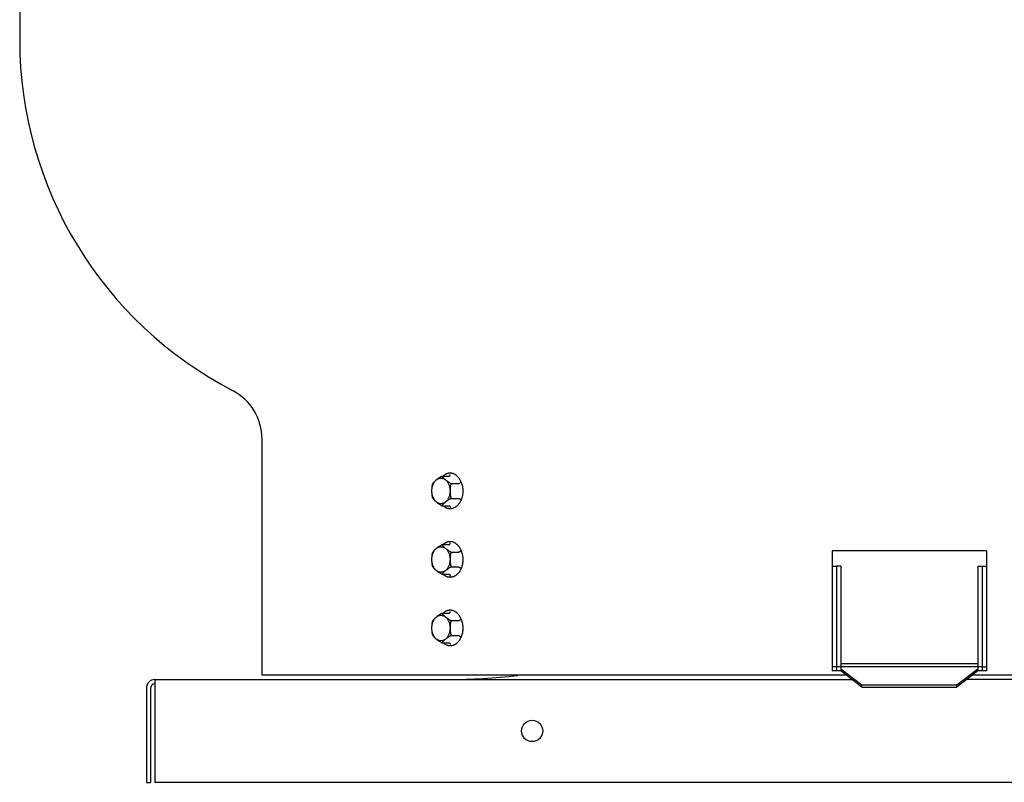
# Model space of a CAD drawing. Units: inches. Extents: x -53.9 to 14.2, y -48.2 to 15.7.
# Drawn here: x -12.7 to 1.6, y -12.2 to -1.1 of the extents above; entities that cross this region are included whole.
import ezdxf

# ---------------------------------------------------------------- set-up
doc = ezdxf.new("R2010")
doc.units = ezdxf.units.IN
doc.header["$LTSCALE"] = 0.935
doc.header["$MEASUREMENT"] = 0
doc.layers.get('0').update_dxf_attribs({"linetype": 'CONTINUOUS'})
doc.layers.add('ROUND', color=7, linetype='CONTINUOUS')
doc.layers.add('WINDBAND', color=7, linetype='CONTINUOUS')

msp = doc.modelspace()

# ---------------------------------------------------------------- linework, layer by layer
at = {"color": 7, "linetype": 'CONTINUOUS'}
for p, q in [((-6.577, -7.747), (-6.47, -7.747)), ((-6.444, -7.855), (-6.337, -7.855)), ((-6.577, -8.18), (-6.47, -8.18)), ((-6.444, -8.072), (-6.337, -8.072)), ((-6.577, -8.747), (-6.47, -8.747)), ((-6.444, -8.855), (-6.337, -8.855)), ((-6.577, -9.18), (-6.47, -9.18)), ((-6.444, -9.072), (-6.337, -9.072)), ((-0.759, -9.059), (-0.819, -9.059)), ((-0.819, -9.059), (-0.819, -10.589)), ((-0.759, -9.059), (-0.759, -10.589)), ((1.241, -9.059), (1.301, -9.059)), ((1.241, -9.059), (1.241, -10.589)), ((1.301, -9.059), (1.301, -10.589)), ((-6.577, -9.747), (-6.47, -9.747)), ((-6.444, -9.855), (-6.337, -9.855)), ((-6.577, -10.18), (-6.47, -10.18)), ((-6.444, -10.072), (-6.337, -10.072)), ((1.301, -10.529), (-0.819, -10.529)), ((-0.759, -10.589), (-0.819, -10.589)), ((-0.452, -10.799), (-0.759, -10.564)), ((-0.452, -10.824), (-0.759, -10.589)), ((1.241, -10.564), (0.934, -10.799)), ((1.241, -10.589), (0.934, -10.824)), ((1.301, -10.589), (1.241, -10.589)), ((-10.822, -10.84), (-10.822, -12.214)), ((0.934, -10.799), (-0.452, -10.799)), ((-0.452, -10.824), (-0.452, -10.799)), ((-0.452, -10.824), (0.934, -10.824)), ((0.934, -10.824), (0.934, -10.799)), ((-10.885, -12.214), (-10.822, -12.214))]:
    msp.add_line(p, q, dxfattribs=at)
at = {"color": 3, "linetype": 'CONTINUOUS'}
for p, q in [((1.241, -10.484), (-0.759, -10.484)), ((-10.759, -10.714), (-0.596, -10.714)), ((-10.759, -10.714), (-10.759, -12.214)), ((11.241, -10.714), (1.078, -10.714)), ((-10.885, -10.84), (-10.885, -12.214)), ((11.241, -12.214), (-10.759, -12.214))]:
    msp.add_line(p, q, dxfattribs=at)
msp.add_circle((-5.259, -11.464), 0.155, dxfattribs=at)
for centre, radius, start, end in [((-10.759, -10.84), 0.126, 90, 180), ((-6.477, -2.173), 8.541, 270, 276.7806)]:
    msp.add_arc(centre, radius, start, end, dxfattribs=at)
at = {"color": 7, "linetype": 'CONTINUOUS'}
msp.add_arc((-10.759, -10.84), 0.063, 90, 180, dxfattribs=at)
for points, knots in [([(-6.709, -7.855), (-6.706, -7.851), (-6.698, -7.842), (-6.685, -7.828), (-6.671, -7.814), (-6.655, -7.801), (-6.637, -7.787), (-6.618, -7.774), (-6.598, -7.76), (-6.584, -7.751), (-6.577, -7.747)], [0, 0, 0, 0, 0.101744, 0.209609, 0.324547, 0.447053, 0.576903, 0.713192, 0.854648, 1, 1, 1, 1]), ([(-6.577, -7.747), (-6.573, -7.752), (-6.565, -7.761), (-6.553, -7.774), (-6.538, -7.788), (-6.522, -7.802), (-6.505, -7.815), (-6.486, -7.829), (-6.465, -7.842), (-6.451, -7.851), (-6.444, -7.855)], [0, 0, 0, 0, 0.101744, 0.209609, 0.324547, 0.447053, 0.576903, 0.713192, 0.854648, 1, 1, 1, 1]), ([(-6.455, -7.704), (-6.459, -7.704), (-6.468, -7.704), (-6.479, -7.706), (-6.488, -7.708), (-6.497, -7.71), (-6.506, -7.714), (-6.514, -7.718), (-6.523, -7.722), (-6.533, -7.728), (-6.545, -7.737), (-6.553, -7.743), (-6.556, -7.747)], [0, 0, 0, 0, 0.118999, 0.238633, 0.298899, 0.359549, 0.482236, 0.544435, 0.60727, 0.735009, 0.865834, 1, 1, 1, 1]), ([(-6.47, -7.747), (-6.469, -7.747), (-6.468, -7.747), (-6.466, -7.746), (-6.465, -7.746), (-6.464, -7.745), (-6.463, -7.744)], [0, 0, 0, 0, 0.240173, 0.485037, 0.737485, 1, 1, 1, 1]), ([(-6.463, -7.744), (-6.462, -7.744), (-6.461, -7.742), (-6.459, -7.74), (-6.458, -7.738), (-6.457, -7.735), (-6.456, -7.732), (-6.455, -7.728), (-6.455, -7.725), (-6.455, -7.723), (-6.455, -7.722)], [0, 0, 0, 0, 0.109385, 0.224753, 0.34553, 0.470932, 0.599983, 0.731863, 0.865595, 1, 1, 1, 1]), ([(-6.295, -7.834), (-6.297, -7.829), (-6.301, -7.819), (-6.308, -7.805), (-6.316, -7.792), (-6.324, -7.78), (-6.333, -7.768), (-6.342, -7.757), (-6.352, -7.747), (-6.362, -7.738), (-6.373, -7.73), (-6.384, -7.723), (-6.395, -7.717), (-6.407, -7.712), (-6.419, -7.708), (-6.43, -7.706), (-6.442, -7.704), (-6.451, -7.704), (-6.455, -7.704)], [0, 0, 0, 0, 0.072386, 0.143528, 0.213291, 0.281614, 0.348465, 0.413826, 0.477696, 0.540109, 0.601124, 0.66083, 0.719344, 0.776812, 0.833407, 0.889325, 0.94478, 1, 1, 1, 1]), ([(-6.589, -8.151), (-6.591, -8.151), (-6.595, -8.15), (-6.602, -8.15), (-6.608, -8.149), (-6.615, -8.147), (-6.621, -8.145), (-6.629, -8.142), (-6.64, -8.136), (-6.651, -8.129), (-6.663, -8.119), (-6.673, -8.108), (-6.683, -8.096), (-6.691, -8.082), (-6.699, -8.067), (-6.706, -8.052), (-6.711, -8.035), (-6.716, -8.018), (-6.719, -8), (-6.721, -7.982), (-6.721, -7.964), (-6.721, -7.945), (-6.719, -7.927), (-6.716, -7.909), (-6.711, -7.892), (-6.706, -7.875), (-6.699, -7.86), (-6.691, -7.845), (-6.683, -7.831), (-6.673, -7.819), (-6.663, -7.808), (-6.651, -7.798), (-6.64, -7.791), (-6.629, -7.785), (-6.621, -7.782), (-6.615, -7.78), (-6.608, -7.778), (-6.602, -7.777), (-6.595, -7.777), (-6.591, -7.777), (-6.589, -7.777)], [0, 0, 0, 0, 0.012851, 0.02574, 0.038691, 0.051731, 0.064887, 0.078188, 0.105304, 0.133251, 0.162144, 0.192054, 0.223008, 0.25499, 0.287949, 0.321803, 0.356443, 0.391737, 0.427537, 0.463681, 0.5, 0.536319, 0.572463, 0.608263, 0.643557, 0.678197, 0.712051, 0.74501, 0.776992, 0.807946, 0.837856, 0.866749, 0.894696, 0.921812, 0.935113, 0.948269, 0.961309, 0.97426, 0.987149, 1, 1, 1, 1]), ([(-6.709, -8.072), (-6.711, -8.063), (-6.715, -8.045), (-6.718, -8.023), (-6.719, -8.005), (-6.72, -7.991), (-6.721, -7.977), (-6.721, -7.964), (-6.721, -7.95), (-6.72, -7.936), (-6.719, -7.922), (-6.718, -7.904), (-6.715, -7.882), (-6.711, -7.864), (-6.709, -7.855)], [0, 0, 0, 0, 0.123914, 0.248658, 0.311315, 0.374121, 0.437033, 0.5, 0.562967, 0.625879, 0.688685, 0.751342, 0.876086, 1, 1, 1, 1]), ([(-6.589, -7.777), (-6.587, -7.777), (-6.582, -7.777), (-6.576, -7.777), (-6.569, -7.778), (-6.563, -7.78), (-6.557, -7.782), (-6.548, -7.785), (-6.538, -7.791), (-6.526, -7.798), (-6.515, -7.808), (-6.505, -7.819), (-6.495, -7.831), (-6.486, -7.845), (-6.479, -7.86), (-6.472, -7.875), (-6.466, -7.892), (-6.462, -7.909), (-6.459, -7.927), (-6.457, -7.945), (-6.456, -7.964), (-6.457, -7.982), (-6.459, -8), (-6.462, -8.018), (-6.466, -8.035), (-6.472, -8.052), (-6.479, -8.067), (-6.486, -8.082), (-6.495, -8.096), (-6.505, -8.108), (-6.515, -8.119), (-6.526, -8.129), (-6.538, -8.136), (-6.548, -8.142), (-6.557, -8.145), (-6.563, -8.147), (-6.569, -8.149), (-6.576, -8.15), (-6.582, -8.15), (-6.587, -8.151), (-6.589, -8.151)], [0, 0, 0, 0, 0.012851, 0.02574, 0.038691, 0.051731, 0.064887, 0.078188, 0.105304, 0.133251, 0.162144, 0.192054, 0.223008, 0.25499, 0.287949, 0.321803, 0.356443, 0.391737, 0.427537, 0.463681, 0.5, 0.536319, 0.572463, 0.608263, 0.643557, 0.678197, 0.712051, 0.74501, 0.776992, 0.807946, 0.837856, 0.866749, 0.894696, 0.921812, 0.935113, 0.948269, 0.961309, 0.97426, 0.987149, 1, 1, 1, 1]), ([(-6.444, -7.855), (-6.446, -7.864), (-6.449, -7.882), (-6.452, -7.904), (-6.454, -7.922), (-6.455, -7.936), (-6.456, -7.95), (-6.456, -7.964), (-6.456, -7.977), (-6.455, -7.991), (-6.454, -8.005), (-6.452, -8.023), (-6.449, -8.045), (-6.446, -8.063), (-6.444, -8.072)], [0, 0, 0, 0, 0.123914, 0.248658, 0.311315, 0.374121, 0.437033, 0.5, 0.562967, 0.625879, 0.688685, 0.751342, 0.876086, 1, 1, 1, 1]), ([(-6.295, -7.834), (-6.293, -7.838), (-6.289, -7.849), (-6.285, -7.864), (-6.28, -7.88), (-6.277, -7.896), (-6.274, -7.913), (-6.272, -7.93), (-6.271, -7.947), (-6.27, -7.969), (-6.272, -7.997), (-6.276, -8.031), (-6.284, -8.063), (-6.295, -8.093), (-6.308, -8.122), (-6.321, -8.143), (-6.333, -8.159), (-6.342, -8.17), (-6.352, -8.18), (-6.362, -8.189), (-6.373, -8.197), (-6.384, -8.204), (-6.395, -8.21), (-6.407, -8.215), (-6.419, -8.219), (-6.43, -8.221), (-6.442, -8.223), (-6.451, -8.224), (-6.455, -8.224)], [0, 0, 0, 0, 0.033123, 0.066742, 0.100778, 0.135169, 0.169853, 0.204761, 0.239817, 0.274949, 0.345118, 0.414691, 0.483097, 0.549817, 0.614415, 0.676558, 0.706657, 0.736084, 0.764841, 0.792941, 0.820412, 0.847294, 0.873639, 0.899513, 0.924995, 0.950171, 0.975138, 1, 1, 1, 1]), ([(-6.337, -7.855), (-6.337, -7.855), (-6.336, -7.855), (-6.334, -7.855), (-6.332, -7.855), (-6.329, -7.854), (-6.325, -7.853), (-6.321, -7.851), (-6.317, -7.849), (-6.313, -7.847), (-6.31, -7.845), (-6.307, -7.843), (-6.306, -7.843)], [0, 0, 0, 0, 0.050752, 0.106228, 0.165682, 0.228369, 0.360392, 0.496588, 0.632048, 0.762949, 0.886468, 1, 1, 1, 1]), ([(-6.577, -8.18), (-6.584, -8.176), (-6.598, -8.167), (-6.618, -8.154), (-6.637, -8.14), (-6.655, -8.126), (-6.671, -8.113), (-6.685, -8.099), (-6.698, -8.085), (-6.706, -8.076), (-6.709, -8.072)], [0, 0, 0, 0, 0.145352, 0.286808, 0.423097, 0.552947, 0.675453, 0.790391, 0.898256, 1, 1, 1, 1]), ([(-6.444, -8.072), (-6.451, -8.076), (-6.465, -8.085), (-6.486, -8.098), (-6.505, -8.112), (-6.522, -8.126), (-6.538, -8.139), (-6.553, -8.153), (-6.565, -8.166), (-6.573, -8.176), (-6.577, -8.18)], [0, 0, 0, 0, 0.145352, 0.286808, 0.423097, 0.552947, 0.675453, 0.790391, 0.898256, 1, 1, 1, 1]), ([(-6.455, -8.224), (-6.459, -8.224), (-6.468, -8.223), (-6.481, -8.221), (-6.495, -8.218), (-6.508, -8.213), (-6.52, -8.207), (-6.533, -8.199), (-6.545, -8.19), (-6.552, -8.184), (-6.556, -8.181)], [0, 0, 0, 0, 0.119058, 0.238743, 0.359661, 0.482373, 0.607378, 0.735104, 0.865892, 1, 1, 1, 1]), ([(-6.47, -8.18), (-6.469, -8.18), (-6.468, -8.18), (-6.466, -8.181), (-6.465, -8.182), (-6.464, -8.182), (-6.463, -8.183)], [0, 0, 0, 0, 0.240173, 0.485037, 0.737485, 1, 1, 1, 1]), ([(-6.463, -8.183), (-6.462, -8.183), (-6.461, -8.185), (-6.459, -8.187), (-6.458, -8.19), (-6.457, -8.192), (-6.456, -8.195), (-6.455, -8.199), (-6.455, -8.202), (-6.455, -8.204), (-6.455, -8.205)], [0, 0, 0, 0, 0.109385, 0.224753, 0.34553, 0.470932, 0.599983, 0.731863, 0.865595, 1, 1, 1, 1]), ([(-6.337, -8.072), (-6.337, -8.072), (-6.336, -8.072), (-6.334, -8.072), (-6.332, -8.072), (-6.329, -8.073), (-6.325, -8.074), (-6.321, -8.076), (-6.317, -8.078), (-6.313, -8.08), (-6.31, -8.082), (-6.307, -8.084), (-6.306, -8.084)], [0, 0, 0, 0, 0.050752, 0.106228, 0.165682, 0.228369, 0.360392, 0.496588, 0.632048, 0.762949, 0.886468, 1, 1, 1, 1]), ([(-6.709, -8.855), (-6.706, -8.851), (-6.698, -8.842), (-6.685, -8.828), (-6.671, -8.814), (-6.655, -8.801), (-6.637, -8.787), (-6.618, -8.774), (-6.598, -8.76), (-6.584, -8.751), (-6.577, -8.747)], [0, 0, 0, 0, 0.101744, 0.209609, 0.324547, 0.447053, 0.576903, 0.713192, 0.854648, 1, 1, 1, 1]), ([(-6.577, -8.747), (-6.573, -8.752), (-6.565, -8.761), (-6.553, -8.774), (-6.538, -8.788), (-6.522, -8.802), (-6.505, -8.815), (-6.486, -8.829), (-6.465, -8.842), (-6.451, -8.851), (-6.444, -8.855)], [0, 0, 0, 0, 0.101744, 0.209609, 0.324547, 0.447053, 0.576903, 0.713192, 0.854648, 1, 1, 1, 1]), ([(-6.455, -8.704), (-6.459, -8.704), (-6.468, -8.704), (-6.479, -8.706), (-6.488, -8.708), (-6.497, -8.71), (-6.506, -8.714), (-6.514, -8.718), (-6.523, -8.722), (-6.533, -8.728), (-6.545, -8.737), (-6.553, -8.743), (-6.556, -8.747)], [0, 0, 0, 0, 0.118999, 0.238633, 0.298899, 0.359549, 0.482236, 0.544435, 0.60727, 0.735009, 0.865834, 1, 1, 1, 1]), ([(-6.47, -8.747), (-6.469, -8.747), (-6.468, -8.747), (-6.466, -8.746), (-6.465, -8.746), (-6.464, -8.745), (-6.463, -8.744)], [0, 0, 0, 0, 0.240173, 0.485037, 0.737485, 1, 1, 1, 1]), ([(-6.463, -8.744), (-6.462, -8.744), (-6.461, -8.742), (-6.459, -8.74), (-6.458, -8.738), (-6.457, -8.735), (-6.456, -8.732), (-6.455, -8.728), (-6.455, -8.725), (-6.455, -8.723), (-6.455, -8.722)], [0, 0, 0, 0, 0.109385, 0.224753, 0.34553, 0.470932, 0.599983, 0.731863, 0.865595, 1, 1, 1, 1]), ([(-6.295, -8.834), (-6.297, -8.829), (-6.301, -8.819), (-6.308, -8.805), (-6.316, -8.792), (-6.324, -8.78), (-6.333, -8.768), (-6.342, -8.757), (-6.352, -8.747), (-6.362, -8.738), (-6.373, -8.73), (-6.384, -8.723), (-6.395, -8.717), (-6.407, -8.712), (-6.419, -8.708), (-6.43, -8.706), (-6.442, -8.704), (-6.451, -8.704), (-6.455, -8.704)], [0, 0, 0, 0, 0.072386, 0.143528, 0.213291, 0.281614, 0.348465, 0.413826, 0.477696, 0.540109, 0.601124, 0.66083, 0.719344, 0.776812, 0.833407, 0.889325, 0.94478, 1, 1, 1, 1]), ([(-6.589, -9.151), (-6.591, -9.151), (-6.595, -9.15), (-6.602, -9.15), (-6.608, -9.149), (-6.615, -9.147), (-6.621, -9.145), (-6.629, -9.142), (-6.64, -9.136), (-6.651, -9.129), (-6.663, -9.119), (-6.673, -9.108), (-6.683, -9.096), (-6.691, -9.082), (-6.699, -9.067), (-6.706, -9.052), (-6.711, -9.035), (-6.716, -9.018), (-6.719, -9), (-6.721, -8.982), (-6.721, -8.964), (-6.721, -8.945), (-6.719, -8.927), (-6.716, -8.909), (-6.711, -8.892), (-6.706, -8.875), (-6.699, -8.86), (-6.691, -8.845), (-6.683, -8.831), (-6.673, -8.819), (-6.663, -8.808), (-6.651, -8.798), (-6.64, -8.791), (-6.629, -8.785), (-6.621, -8.782), (-6.615, -8.78), (-6.608, -8.778), (-6.602, -8.777), (-6.595, -8.777), (-6.591, -8.777), (-6.589, -8.777)], [0, 0, 0, 0, 0.012851, 0.02574, 0.038691, 0.051731, 0.064887, 0.078188, 0.105304, 0.133251, 0.162144, 0.192054, 0.223008, 0.25499, 0.287949, 0.321803, 0.356443, 0.391737, 0.427537, 0.463681, 0.5, 0.536319, 0.572463, 0.608263, 0.643557, 0.678197, 0.712051, 0.74501, 0.776992, 0.807946, 0.837856, 0.866749, 0.894696, 0.921812, 0.935113, 0.948269, 0.961309, 0.97426, 0.987149, 1, 1, 1, 1]), ([(-6.709, -9.072), (-6.711, -9.063), (-6.715, -9.045), (-6.718, -9.023), (-6.719, -9.005), (-6.72, -8.991), (-6.721, -8.977), (-6.721, -8.964), (-6.721, -8.95), (-6.72, -8.936), (-6.719, -8.922), (-6.718, -8.904), (-6.715, -8.882), (-6.711, -8.864), (-6.709, -8.855)], [0, 0, 0, 0, 0.123914, 0.248658, 0.311315, 0.374121, 0.437033, 0.5, 0.562967, 0.625879, 0.688685, 0.751342, 0.876086, 1, 1, 1, 1]), ([(-6.589, -8.777), (-6.587, -8.777), (-6.582, -8.777), (-6.576, -8.777), (-6.569, -8.778), (-6.563, -8.78), (-6.557, -8.782), (-6.548, -8.785), (-6.538, -8.791), (-6.526, -8.798), (-6.515, -8.808), (-6.505, -8.819), (-6.495, -8.831), (-6.486, -8.845), (-6.479, -8.86), (-6.472, -8.875), (-6.466, -8.892), (-6.462, -8.909), (-6.459, -8.927), (-6.457, -8.945), (-6.456, -8.964), (-6.457, -8.982), (-6.459, -9), (-6.462, -9.018), (-6.466, -9.035), (-6.472, -9.052), (-6.479, -9.067), (-6.486, -9.082), (-6.495, -9.096), (-6.505, -9.108), (-6.515, -9.119), (-6.526, -9.129), (-6.538, -9.136), (-6.548, -9.142), (-6.557, -9.145), (-6.563, -9.147), (-6.569, -9.149), (-6.576, -9.15), (-6.582, -9.15), (-6.587, -9.151), (-6.589, -9.151)], [0, 0, 0, 0, 0.012851, 0.02574, 0.038691, 0.051731, 0.064887, 0.078188, 0.105304, 0.133251, 0.162144, 0.192054, 0.223008, 0.25499, 0.287949, 0.321803, 0.356443, 0.391737, 0.427537, 0.463681, 0.5, 0.536319, 0.572463, 0.608263, 0.643557, 0.678197, 0.712051, 0.74501, 0.776992, 0.807946, 0.837856, 0.866749, 0.894696, 0.921812, 0.935113, 0.948269, 0.961309, 0.97426, 0.987149, 1, 1, 1, 1]), ([(-6.444, -8.855), (-6.446, -8.864), (-6.449, -8.882), (-6.452, -8.904), (-6.454, -8.922), (-6.455, -8.936), (-6.456, -8.95), (-6.456, -8.964), (-6.456, -8.977), (-6.455, -8.991), (-6.454, -9.005), (-6.452, -9.023), (-6.449, -9.045), (-6.446, -9.063), (-6.444, -9.072)], [0, 0, 0, 0, 0.123914, 0.248658, 0.311315, 0.374121, 0.437033, 0.5, 0.562967, 0.625879, 0.688685, 0.751342, 0.876086, 1, 1, 1, 1]), ([(-6.295, -8.834), (-6.293, -8.838), (-6.289, -8.849), (-6.285, -8.864), (-6.28, -8.88), (-6.277, -8.896), (-6.274, -8.913), (-6.272, -8.93), (-6.271, -8.947), (-6.27, -8.969), (-6.272, -8.997), (-6.276, -9.031), (-6.284, -9.063), (-6.295, -9.093), (-6.308, -9.122), (-6.321, -9.143), (-6.333, -9.159), (-6.342, -9.17), (-6.352, -9.18), (-6.362, -9.189), (-6.373, -9.197), (-6.384, -9.204), (-6.395, -9.21), (-6.407, -9.215), (-6.419, -9.219), (-6.43, -9.221), (-6.442, -9.223), (-6.451, -9.224), (-6.455, -9.224)], [0, 0, 0, 0, 0.033123, 0.066742, 0.100778, 0.135169, 0.169853, 0.204761, 0.239817, 0.274949, 0.345118, 0.414691, 0.483097, 0.549817, 0.614415, 0.676558, 0.706657, 0.736084, 0.764841, 0.792941, 0.820412, 0.847294, 0.873639, 0.899513, 0.924995, 0.950171, 0.975138, 1, 1, 1, 1]), ([(-6.337, -8.855), (-6.337, -8.855), (-6.336, -8.855), (-6.334, -8.855), (-6.332, -8.855), (-6.329, -8.854), (-6.325, -8.853), (-6.321, -8.851), (-6.317, -8.849), (-6.313, -8.847), (-6.31, -8.845), (-6.307, -8.843), (-6.306, -8.843)], [0, 0, 0, 0, 0.050752, 0.106228, 0.165682, 0.228369, 0.360392, 0.496588, 0.632048, 0.762949, 0.886468, 1, 1, 1, 1]), ([(-6.577, -9.18), (-6.584, -9.176), (-6.598, -9.167), (-6.618, -9.154), (-6.637, -9.14), (-6.655, -9.126), (-6.671, -9.113), (-6.685, -9.099), (-6.698, -9.085), (-6.706, -9.076), (-6.709, -9.072)], [0, 0, 0, 0, 0.145352, 0.286808, 0.423097, 0.552947, 0.675453, 0.790391, 0.898256, 1, 1, 1, 1]), ([(-6.444, -9.072), (-6.451, -9.076), (-6.465, -9.085), (-6.486, -9.098), (-6.505, -9.112), (-6.522, -9.126), (-6.538, -9.139), (-6.553, -9.153), (-6.565, -9.166), (-6.573, -9.176), (-6.577, -9.18)], [0, 0, 0, 0, 0.145352, 0.286808, 0.423097, 0.552947, 0.675453, 0.790391, 0.898256, 1, 1, 1, 1]), ([(-6.455, -9.224), (-6.459, -9.224), (-6.468, -9.223), (-6.481, -9.221), (-6.495, -9.218), (-6.508, -9.213), (-6.52, -9.207), (-6.533, -9.199), (-6.545, -9.19), (-6.552, -9.184), (-6.556, -9.181)], [0, 0, 0, 0, 0.119058, 0.238743, 0.359661, 0.482373, 0.607378, 0.735104, 0.865892, 1, 1, 1, 1]), ([(-6.47, -9.18), (-6.469, -9.18), (-6.468, -9.18), (-6.466, -9.181), (-6.465, -9.182), (-6.464, -9.182), (-6.463, -9.183)], [0, 0, 0, 0, 0.240173, 0.485037, 0.737485, 1, 1, 1, 1]), ([(-6.463, -9.183), (-6.462, -9.183), (-6.461, -9.185), (-6.459, -9.187), (-6.458, -9.19), (-6.457, -9.192), (-6.456, -9.195), (-6.455, -9.199), (-6.455, -9.202), (-6.455, -9.204), (-6.455, -9.205)], [0, 0, 0, 0, 0.109385, 0.224753, 0.34553, 0.470932, 0.599983, 0.731863, 0.865595, 1, 1, 1, 1]), ([(-6.337, -9.072), (-6.337, -9.072), (-6.336, -9.072), (-6.334, -9.072), (-6.332, -9.072), (-6.329, -9.073), (-6.325, -9.074), (-6.321, -9.076), (-6.317, -9.078), (-6.313, -9.08), (-6.31, -9.082), (-6.307, -9.084), (-6.306, -9.084)], [0, 0, 0, 0, 0.050752, 0.106228, 0.165682, 0.228369, 0.360392, 0.496588, 0.632048, 0.762949, 0.886468, 1, 1, 1, 1]), ([(-6.709, -9.855), (-6.706, -9.851), (-6.698, -9.842), (-6.685, -9.828), (-6.671, -9.814), (-6.655, -9.801), (-6.637, -9.787), (-6.618, -9.774), (-6.598, -9.76), (-6.584, -9.751), (-6.577, -9.747)], [0, 0, 0, 0, 0.101744, 0.209609, 0.324547, 0.447053, 0.576903, 0.713192, 0.854648, 1, 1, 1, 1]), ([(-6.577, -9.747), (-6.573, -9.752), (-6.565, -9.761), (-6.553, -9.774), (-6.538, -9.788), (-6.522, -9.802), (-6.505, -9.815), (-6.486, -9.829), (-6.465, -9.842), (-6.451, -9.851), (-6.444, -9.855)], [0, 0, 0, 0, 0.101744, 0.209609, 0.324547, 0.447053, 0.576903, 0.713192, 0.854648, 1, 1, 1, 1]), ([(-6.455, -9.704), (-6.459, -9.704), (-6.468, -9.704), (-6.479, -9.706), (-6.488, -9.708), (-6.497, -9.71), (-6.506, -9.714), (-6.514, -9.718), (-6.523, -9.722), (-6.533, -9.728), (-6.545, -9.737), (-6.553, -9.743), (-6.556, -9.747)], [0, 0, 0, 0, 0.118999, 0.238633, 0.298899, 0.359549, 0.482236, 0.544435, 0.60727, 0.735009, 0.865834, 1, 1, 1, 1]), ([(-6.47, -9.747), (-6.469, -9.747), (-6.468, -9.747), (-6.466, -9.746), (-6.465, -9.746), (-6.464, -9.745), (-6.463, -9.744)], [0, 0, 0, 0, 0.240173, 0.485037, 0.737485, 1, 1, 1, 1]), ([(-6.463, -9.744), (-6.462, -9.744), (-6.461, -9.742), (-6.459, -9.74), (-6.458, -9.738), (-6.457, -9.735), (-6.456, -9.732), (-6.455, -9.728), (-6.455, -9.725), (-6.455, -9.723), (-6.455, -9.722)], [0, 0, 0, 0, 0.109385, 0.224753, 0.34553, 0.470932, 0.599983, 0.731863, 0.865595, 1, 1, 1, 1]), ([(-6.295, -9.834), (-6.297, -9.829), (-6.301, -9.819), (-6.308, -9.805), (-6.316, -9.792), (-6.324, -9.78), (-6.333, -9.768), (-6.342, -9.757), (-6.352, -9.747), (-6.362, -9.738), (-6.373, -9.73), (-6.384, -9.723), (-6.395, -9.717), (-6.407, -9.712), (-6.419, -9.708), (-6.43, -9.706), (-6.442, -9.704), (-6.451, -9.704), (-6.455, -9.704)], [0, 0, 0, 0, 0.072386, 0.143528, 0.213291, 0.281614, 0.348465, 0.413826, 0.477696, 0.540109, 0.601124, 0.66083, 0.719344, 0.776812, 0.833407, 0.889325, 0.94478, 1, 1, 1, 1]), ([(-6.589, -10.151), (-6.591, -10.151), (-6.595, -10.15), (-6.602, -10.15), (-6.608, -10.149), (-6.615, -10.147), (-6.621, -10.145), (-6.629, -10.142), (-6.64, -10.136), (-6.651, -10.129), (-6.663, -10.119), (-6.673, -10.108), (-6.683, -10.096), (-6.691, -10.082), (-6.699, -10.067), (-6.706, -10.052), (-6.711, -10.035), (-6.716, -10.018), (-6.719, -10), (-6.721, -9.982), (-6.721, -9.964), (-6.721, -9.945), (-6.719, -9.927), (-6.716, -9.909), (-6.711, -9.892), (-6.706, -9.875), (-6.699, -9.86), (-6.691, -9.845), (-6.683, -9.831), (-6.673, -9.819), (-6.663, -9.808), (-6.651, -9.798), (-6.64, -9.791), (-6.629, -9.785), (-6.621, -9.782), (-6.615, -9.78), (-6.608, -9.778), (-6.602, -9.777), (-6.595, -9.777), (-6.591, -9.777), (-6.589, -9.777)], [0, 0, 0, 0, 0.012851, 0.02574, 0.038691, 0.051731, 0.064887, 0.078188, 0.105304, 0.133251, 0.162144, 0.192054, 0.223008, 0.25499, 0.287949, 0.321803, 0.356443, 0.391737, 0.427537, 0.463681, 0.5, 0.536319, 0.572463, 0.608263, 0.643557, 0.678197, 0.712051, 0.74501, 0.776992, 0.807946, 0.837856, 0.866749, 0.894696, 0.921812, 0.935113, 0.948269, 0.961309, 0.97426, 0.987149, 1, 1, 1, 1]), ([(-6.709, -10.072), (-6.711, -10.063), (-6.715, -10.045), (-6.718, -10.023), (-6.719, -10.005), (-6.72, -9.991), (-6.721, -9.977), (-6.721, -9.964), (-6.721, -9.95), (-6.72, -9.936), (-6.719, -9.922), (-6.718, -9.904), (-6.715, -9.882), (-6.711, -9.864), (-6.709, -9.855)], [0, 0, 0, 0, 0.123914, 0.248658, 0.311315, 0.374121, 0.437033, 0.5, 0.562967, 0.625879, 0.688685, 0.751342, 0.876086, 1, 1, 1, 1]), ([(-6.589, -9.777), (-6.587, -9.777), (-6.582, -9.777), (-6.576, -9.777), (-6.569, -9.778), (-6.563, -9.78), (-6.557, -9.782), (-6.548, -9.785), (-6.538, -9.791), (-6.526, -9.798), (-6.515, -9.808), (-6.505, -9.819), (-6.495, -9.831), (-6.486, -9.845), (-6.479, -9.86), (-6.472, -9.875), (-6.466, -9.892), (-6.462, -9.909), (-6.459, -9.927), (-6.457, -9.945), (-6.456, -9.964), (-6.457, -9.982), (-6.459, -10), (-6.462, -10.018), (-6.466, -10.035), (-6.472, -10.052), (-6.479, -10.067), (-6.486, -10.082), (-6.495, -10.096), (-6.505, -10.108), (-6.515, -10.119), (-6.526, -10.129), (-6.538, -10.136), (-6.548, -10.142), (-6.557, -10.145), (-6.563, -10.147), (-6.569, -10.149), (-6.576, -10.15), (-6.582, -10.15), (-6.587, -10.151), (-6.589, -10.151)], [0, 0, 0, 0, 0.012851, 0.02574, 0.038691, 0.051731, 0.064887, 0.078188, 0.105304, 0.133251, 0.162144, 0.192054, 0.223008, 0.25499, 0.287949, 0.321803, 0.356443, 0.391737, 0.427537, 0.463681, 0.5, 0.536319, 0.572463, 0.608263, 0.643557, 0.678197, 0.712051, 0.74501, 0.776992, 0.807946, 0.837856, 0.866749, 0.894696, 0.921812, 0.935113, 0.948269, 0.961309, 0.97426, 0.987149, 1, 1, 1, 1]), ([(-6.444, -9.855), (-6.446, -9.864), (-6.449, -9.882), (-6.452, -9.904), (-6.454, -9.922), (-6.455, -9.936), (-6.456, -9.95), (-6.456, -9.964), (-6.456, -9.977), (-6.455, -9.991), (-6.454, -10.005), (-6.452, -10.023), (-6.449, -10.045), (-6.446, -10.063), (-6.444, -10.072)], [0, 0, 0, 0, 0.123914, 0.248658, 0.311315, 0.374121, 0.437033, 0.5, 0.562967, 0.625879, 0.688685, 0.751342, 0.876086, 1, 1, 1, 1]), ([(-6.295, -9.834), (-6.293, -9.838), (-6.289, -9.849), (-6.285, -9.864), (-6.28, -9.88), (-6.277, -9.896), (-6.274, -9.913), (-6.272, -9.93), (-6.271, -9.947), (-6.27, -9.969), (-6.272, -9.997), (-6.276, -10.031), (-6.284, -10.063), (-6.295, -10.093), (-6.308, -10.122), (-6.321, -10.143), (-6.333, -10.159), (-6.342, -10.17), (-6.352, -10.18), (-6.362, -10.189), (-6.373, -10.197), (-6.384, -10.204), (-6.395, -10.21), (-6.407, -10.215), (-6.419, -10.219), (-6.43, -10.221), (-6.442, -10.223), (-6.451, -10.224), (-6.455, -10.224)], [0, 0, 0, 0, 0.033123, 0.066742, 0.100778, 0.135169, 0.169853, 0.204761, 0.239817, 0.274949, 0.345118, 0.414691, 0.483097, 0.549817, 0.614415, 0.676558, 0.706657, 0.736084, 0.764841, 0.792941, 0.820412, 0.847294, 0.873639, 0.899513, 0.924995, 0.950171, 0.975138, 1, 1, 1, 1]), ([(-6.337, -9.855), (-6.337, -9.855), (-6.336, -9.855), (-6.334, -9.855), (-6.332, -9.855), (-6.329, -9.854), (-6.325, -9.853), (-6.321, -9.851), (-6.317, -9.849), (-6.313, -9.847), (-6.31, -9.845), (-6.307, -9.843), (-6.306, -9.843)], [0, 0, 0, 0, 0.050752, 0.106228, 0.165682, 0.228369, 0.360392, 0.496588, 0.632048, 0.762949, 0.886468, 1, 1, 1, 1]), ([(-6.577, -10.18), (-6.584, -10.176), (-6.598, -10.167), (-6.618, -10.154), (-6.637, -10.14), (-6.655, -10.126), (-6.671, -10.113), (-6.685, -10.099), (-6.698, -10.085), (-6.706, -10.076), (-6.709, -10.072)], [0, 0, 0, 0, 0.145352, 0.286808, 0.423097, 0.552947, 0.675453, 0.790391, 0.898256, 1, 1, 1, 1]), ([(-6.444, -10.072), (-6.451, -10.076), (-6.465, -10.085), (-6.486, -10.098), (-6.505, -10.112), (-6.522, -10.126), (-6.538, -10.139), (-6.553, -10.153), (-6.565, -10.166), (-6.573, -10.176), (-6.577, -10.18)], [0, 0, 0, 0, 0.145352, 0.286808, 0.423097, 0.552947, 0.675453, 0.790391, 0.898256, 1, 1, 1, 1]), ([(-6.455, -10.224), (-6.459, -10.224), (-6.468, -10.223), (-6.481, -10.221), (-6.495, -10.218), (-6.508, -10.213), (-6.52, -10.207), (-6.533, -10.199), (-6.545, -10.19), (-6.552, -10.184), (-6.556, -10.181)], [0, 0, 0, 0, 0.119058, 0.238743, 0.359661, 0.482373, 0.607378, 0.735104, 0.865892, 1, 1, 1, 1]), ([(-6.47, -10.18), (-6.469, -10.18), (-6.468, -10.18), (-6.466, -10.181), (-6.465, -10.182), (-6.464, -10.182), (-6.463, -10.183)], [0, 0, 0, 0, 0.240173, 0.485037, 0.737485, 1, 1, 1, 1]), ([(-6.463, -10.183), (-6.462, -10.183), (-6.461, -10.185), (-6.459, -10.187), (-6.458, -10.19), (-6.457, -10.192), (-6.456, -10.195), (-6.455, -10.199), (-6.455, -10.202), (-6.455, -10.204), (-6.455, -10.205)], [0, 0, 0, 0, 0.109385, 0.224753, 0.34553, 0.470932, 0.599983, 0.731863, 0.865595, 1, 1, 1, 1]), ([(-6.337, -10.072), (-6.337, -10.072), (-6.336, -10.072), (-6.334, -10.072), (-6.332, -10.072), (-6.329, -10.073), (-6.325, -10.074), (-6.321, -10.076), (-6.317, -10.078), (-6.313, -10.08), (-6.31, -10.082), (-6.307, -10.084), (-6.306, -10.084)], [0, 0, 0, 0, 0.050752, 0.106228, 0.165682, 0.228369, 0.360392, 0.496588, 0.632048, 0.762949, 0.886468, 1, 1, 1, 1])]:
    msp.add_open_spline(points, degree=3, knots=knots, dxfattribs=at)
at = {"layer": 'ROUND', "color": 7, "linetype": 'CONTINUOUS'}
for p, q in [((-0.884, -9.059), (-0.819, -9.059)), ((1.301, -9.059), (1.366, -9.059)), ((-0.819, -10.529), (-0.884, -10.529)), ((1.301, -10.529), (1.366, -10.529))]:
    msp.add_line(p, q, dxfattribs=at)
at = {"layer": 'WINDBAND', "color": 7, "linetype": 'CONTINUOUS'}
for p, q in [((-12.732, 6.836), (-12.732, -1.386)), ((-9.198, -10.652), (-9.198, -7.208)), ((1.366, -8.839), (-0.884, -8.839)), ((-0.884, -8.839), (-0.884, -10.589)), ((1.366, -8.839), (1.366, -10.589)), ((-0.819, -10.589), (-0.884, -10.589)), ((1.366, -10.589), (1.301, -10.589)), ((-0.677, -10.652), (-9.198, -10.652)), ((9.68, -10.652), (1.159, -10.652))]:
    msp.add_line(p, q, dxfattribs=at)
for centre, radius, start, end in [((-6.969, -1.386), 5.763, 180, 242.5143), ((-9.998, -7.208), 0.8, 0, 62.5143)]:
    msp.add_arc(centre, radius, start, end, dxfattribs=at)

doc.saveas('drawing.dxf')
